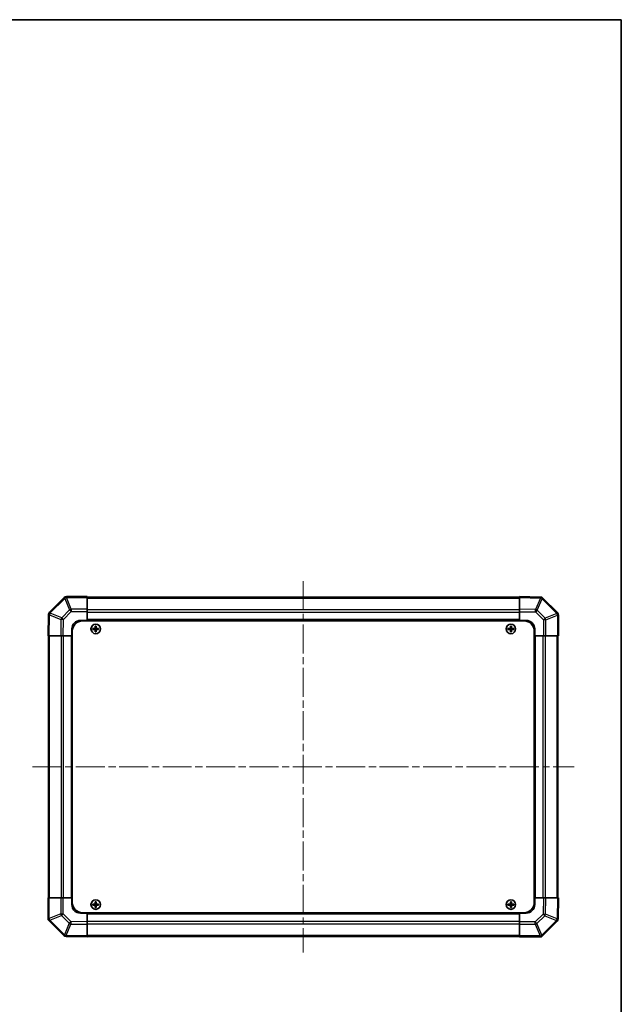
# Model space of a CAD drawing. Units: millimetres. Extents: x 43 to 6555, y 22 to 1148.
# Drawn here: x 2437 to 2790, y 569 to 1148 of the extents above; entities that cross this region are included whole.
import ezdxf

# ---------------------------------------------------------------- set-up
doc = ezdxf.new("R2010")
doc.units = ezdxf.units.MM
doc.header["$LTSCALE"] = 3
doc.linetypes.add('CHAIN', pattern=[0.3543, 0.2362, -0.0295, 0.0591, -0.0295])
for name, color, linetype, lineweight in [('Border (ISO)', 7, 'Continuous', 35), ('Visible (ISO)', 7, 'Continuous', 35), ('Visible Narrow (ISO)', 7, 'Continuous', 25)]:
    doc.layers.add(name, color=color, linetype=linetype, lineweight=lineweight)
doc.layers.add('Centerline (ISO)', color=7, linetype='Continuous', lineweight=18, true_color=0x80ffff)

# ---------------------------------------------------------------- blocks, each defined once
blk = doc.blocks.new('図面枠 tk図枠')
at = {"layer": 'Border (ISO)'}
for p, q in [((14.5, 289), (405.5, 289)), ((405.5, 289), (405.5, 8))]:
    blk.add_line(p, q, dxfattribs=at)

msp = doc.modelspace()

# ---------------------------------------------------------------- linework, layer by layer
at = {"layer": 'Centerline (ISO)', "linetype": 'CHAIN', "ltscale": 23.990969}
for p, q in [((2603.5902, 818.0115), (2603.5902, 599.7831)), ((2444.476, 708.8973), (2762.7044, 708.8973))]:
    msp.add_line(p, q, dxfattribs=at)
at = {"layer": 'Visible (ISO)'}
for p, q in [((2462.9979, 808.3049), (2454.3925, 799.6996)), ((2463.0044, 808.3115), (2462.9979, 808.3049)), ((2476.5902, 808.8973), (2464.4186, 808.8973)), ((2476.5902, 808.8973), (2476.5902, 808.3238)), ((2730.5902, 808.5973), (2476.5902, 808.5973)), ((2476.5902, 801.472), (2476.5902, 808.3238)), ((2730.5902, 808.3116), (2730.5902, 808.8973)), ((2742.9897, 808.6809), (2730.5902, 808.8973)), ((2730.5902, 808.3116), (2730.5902, 801.4817)), ((2743.0132, 808.6804), (2742.9897, 808.6809)), ((2752.9979, 799.4896), (2744.3925, 808.095)), ((2476.5902, 801.472), (2476.5902, 800.0804)), ((2476.5902, 800.0804), (2476.5902, 794.8973)), ((2730.5902, 800.0677), (2730.5902, 801.4817)), ((2730.5902, 794.8973), (2730.5902, 800.0677)), ((2753.0044, 799.4831), (2752.9979, 799.4896)), ((2453.8066, 798.2968), (2453.5902, 785.8973)), ((2453.8071, 798.3203), (2453.8066, 798.2968)), ((2472.5902, 794.8973), (2476.5902, 794.8973)), ((2473.8402, 794.6473), (2733.3402, 794.6473)), ((2476.5902, 794.8973), (2476.5902, 794.6473)), ((2476.5902, 794.8973), (2730.5902, 794.8973)), ((2476.5902, 794.8973), (2476.5902, 794.6473)), ((2730.5902, 794.6473), (2730.5902, 794.8973)), ((2730.5902, 794.6473), (2730.5902, 794.8973)), ((2730.5902, 794.8973), (2734.5902, 794.8973)), ((2753.5902, 785.8973), (2753.5902, 798.0689)), ((2467.5902, 785.8973), (2467.5902, 789.8973)), ((2467.8402, 788.6473), (2467.8402, 629.1473)), ((2479.8583, 790.1792), (2479.9277, 790.1098)), ((2479.8583, 789.6154), (2479.9277, 789.6848)), ((2481.0902, 790.1098), (2479.9277, 790.1098)), ((2479.9277, 790.1098), (2480.0159, 790.0216)), ((2479.9277, 790.1098), (2479.9277, 789.6848)), ((2479.9277, 789.6848), (2480.0159, 789.7729)), ((2479.9277, 789.6848), (2481.0902, 789.6848)), ((2481.0902, 790.0216), (2480.0159, 790.0216)), ((2480.0159, 790.0216), (2480.0159, 789.7729)), ((2480.0159, 789.7729), (2481.0902, 789.7729)), ((2481.3083, 791.6292), (2481.3777, 791.5598)), ((2481.3083, 788.1654), (2481.3777, 788.2348)), ((2481.8027, 791.5598), (2481.3777, 791.5598)), ((2481.3777, 791.5598), (2481.4659, 791.4716)), ((2481.3777, 791.5598), (2481.3777, 790.3973)), ((2481.3777, 789.3973), (2481.3777, 788.2348)), ((2481.3777, 788.2348), (2481.4659, 788.3229)), ((2481.3777, 788.2348), (2481.8027, 788.2348)), ((2481.7146, 791.4716), (2481.4659, 791.4716)), ((2481.4659, 791.4716), (2481.4659, 790.3973)), ((2481.4659, 789.3973), (2481.4659, 788.3229)), ((2481.4659, 788.3229), (2481.7146, 788.3229)), ((2481.8027, 791.5598), (2481.7146, 791.4716)), ((2481.7146, 790.3973), (2481.7146, 791.4716)), ((2481.7146, 788.3229), (2481.7146, 789.3973)), ((2481.8027, 788.2348), (2481.7146, 788.3229)), ((2481.8721, 791.6292), (2481.8027, 791.5598)), ((2481.8027, 790.3973), (2481.8027, 791.5598)), ((2481.8027, 788.2348), (2481.8027, 789.3973)), ((2481.8721, 788.1654), (2481.8027, 788.2348)), ((2483.2527, 790.1098), (2482.0902, 790.1098)), ((2483.1646, 790.0216), (2482.0902, 790.0216)), ((2482.0902, 789.7729), (2483.1646, 789.7729)), ((2482.0902, 789.6848), (2483.2527, 789.6848)), ((2483.2527, 790.1098), (2483.1646, 790.0216)), ((2483.1646, 789.7729), (2483.1646, 790.0216)), ((2483.2527, 789.6848), (2483.1646, 789.7729)), ((2483.3221, 790.1792), (2483.2527, 790.1098)), ((2483.2527, 789.6848), (2483.2527, 790.1098)), ((2483.3221, 789.6154), (2483.2527, 789.6848)), ((2723.8583, 790.1792), (2723.9277, 790.1098)), ((2723.8583, 789.6154), (2723.9277, 789.6848)), ((2725.0902, 790.1098), (2723.9277, 790.1098)), ((2723.9277, 790.1098), (2724.0159, 790.0216)), ((2723.9277, 790.1098), (2723.9277, 789.6848)), ((2723.9277, 789.6848), (2724.0159, 789.7729)), ((2723.9277, 789.6848), (2725.0902, 789.6848)), ((2725.0902, 790.0216), (2724.0159, 790.0216)), ((2724.0159, 790.0216), (2724.0159, 789.7729)), ((2724.0159, 789.7729), (2725.0902, 789.7729)), ((2725.3083, 791.6292), (2725.3777, 791.5598)), ((2725.3083, 788.1654), (2725.3777, 788.2348)), ((2725.8027, 791.5598), (2725.3777, 791.5598)), ((2725.3777, 791.5598), (2725.4659, 791.4716)), ((2725.3777, 791.5598), (2725.3777, 790.3973)), ((2725.3777, 789.3973), (2725.3777, 788.2348)), ((2725.3777, 788.2348), (2725.4659, 788.3229)), ((2725.3777, 788.2348), (2725.8027, 788.2348)), ((2725.7146, 791.4716), (2725.4659, 791.4716)), ((2725.4659, 791.4716), (2725.4659, 790.3973)), ((2725.4659, 789.3973), (2725.4659, 788.3229)), ((2725.4659, 788.3229), (2725.7146, 788.3229)), ((2725.8027, 791.5598), (2725.7146, 791.4716)), ((2725.7146, 790.3973), (2725.7146, 791.4716)), ((2725.7146, 788.3229), (2725.7146, 789.3973)), ((2725.8027, 788.2348), (2725.7146, 788.3229)), ((2725.8721, 791.6292), (2725.8027, 791.5598)), ((2725.8027, 790.3973), (2725.8027, 791.5598)), ((2725.8027, 788.2348), (2725.8027, 789.3973)), ((2725.8721, 788.1654), (2725.8027, 788.2348)), ((2727.2527, 790.1098), (2726.0902, 790.1098)), ((2727.1646, 790.0216), (2726.0902, 790.0216)), ((2726.0902, 789.7729), (2727.1646, 789.7729)), ((2726.0902, 789.6848), (2727.2527, 789.6848)), ((2727.2527, 790.1098), (2727.1646, 790.0216)), ((2727.1646, 789.7729), (2727.1646, 790.0216)), ((2727.2527, 789.6848), (2727.1646, 789.7729)), ((2727.3221, 790.1792), (2727.2527, 790.1098)), ((2727.2527, 789.6848), (2727.2527, 790.1098)), ((2727.3221, 789.6154), (2727.2527, 789.6848)), ((2739.3402, 788.6473), (2739.3402, 629.1473)), ((2739.5902, 789.8973), (2739.5902, 785.8973)), ((2454.1759, 785.8973), (2453.5902, 785.8973)), ((2453.8902, 785.8973), (2453.8902, 631.8973)), ((2454.1759, 785.8973), (2461.0058, 785.8973)), ((2462.4198, 785.8973), (2461.0058, 785.8973)), ((2467.5902, 785.8973), (2462.4198, 785.8973)), ((2467.8402, 785.8973), (2467.5902, 785.8973)), ((2467.5902, 631.8973), (2467.5902, 785.8973)), ((2467.8402, 785.8973), (2467.5902, 785.8973)), ((2739.5902, 785.8973), (2739.3402, 785.8973)), ((2739.5902, 785.8973), (2739.3402, 785.8973)), ((2739.5902, 785.8973), (2739.5902, 631.8973)), ((2744.7733, 785.8973), (2739.5902, 785.8973)), ((2746.1649, 785.8973), (2744.7733, 785.8973)), ((2746.1649, 785.8973), (2753.0167, 785.8973)), ((2753.5902, 785.8973), (2753.0167, 785.8973)), ((2753.2902, 631.8973), (2753.2902, 785.8973)), ((2453.5902, 631.8973), (2454.1637, 631.8973)), ((2453.5902, 631.8973), (2453.5902, 619.7257)), ((2461.0155, 631.8973), (2454.1637, 631.8973)), ((2461.0155, 631.8973), (2462.4071, 631.8973)), ((2462.4071, 631.8973), (2467.5902, 631.8973)), ((2467.5902, 631.8973), (2467.8402, 631.8973)), ((2467.5902, 631.8973), (2467.8402, 631.8973)), ((2467.5902, 627.8973), (2467.5902, 631.8973)), ((2739.3402, 631.8973), (2739.5902, 631.8973)), ((2739.3402, 631.8973), (2739.5902, 631.8973)), ((2739.5902, 631.8973), (2739.5902, 627.8973)), ((2739.5902, 631.8973), (2744.7606, 631.8973)), ((2744.7606, 631.8973), (2746.1747, 631.8973)), ((2753.0046, 631.8973), (2746.1747, 631.8973)), ((2753.0046, 631.8973), (2753.5902, 631.8973)), ((2753.3738, 619.4978), (2753.5902, 631.8973)), ((2479.8583, 628.1792), (2479.9277, 628.1098)), ((2479.8583, 627.6154), (2479.9277, 627.6848)), ((2481.0902, 628.1098), (2479.9277, 628.1098)), ((2479.9277, 628.1098), (2480.0159, 628.0216)), ((2479.9277, 628.1098), (2479.9277, 627.6848)), ((2479.9277, 627.6848), (2480.0159, 627.7729)), ((2479.9277, 627.6848), (2481.0902, 627.6848)), ((2481.0902, 628.0216), (2480.0159, 628.0216)), ((2480.0159, 628.0216), (2480.0159, 627.7729)), ((2480.0159, 627.7729), (2481.0902, 627.7729)), ((2481.3083, 629.6292), (2481.3777, 629.5598)), ((2481.3083, 626.1654), (2481.3777, 626.2348)), ((2481.8027, 629.5598), (2481.3777, 629.5598)), ((2481.3777, 629.5598), (2481.4659, 629.4716)), ((2481.3777, 629.5598), (2481.3777, 628.3973)), ((2481.3777, 627.3973), (2481.3777, 626.2348)), ((2481.3777, 626.2348), (2481.4659, 626.3229)), ((2481.3777, 626.2348), (2481.8027, 626.2348)), ((2481.7146, 629.4716), (2481.4659, 629.4716)), ((2481.4659, 629.4716), (2481.4659, 628.3973)), ((2481.4659, 627.3973), (2481.4659, 626.3229)), ((2481.4659, 626.3229), (2481.7146, 626.3229)), ((2481.8027, 629.5598), (2481.7146, 629.4716)), ((2481.7146, 628.3973), (2481.7146, 629.4716)), ((2481.7146, 626.3229), (2481.7146, 627.3973)), ((2481.8027, 626.2348), (2481.7146, 626.3229)), ((2481.8721, 629.6292), (2481.8027, 629.5598)), ((2481.8027, 628.3973), (2481.8027, 629.5598)), ((2481.8027, 626.2348), (2481.8027, 627.3973)), ((2481.8721, 626.1654), (2481.8027, 626.2348)), ((2483.2527, 628.1098), (2482.0902, 628.1098)), ((2483.1646, 628.0216), (2482.0902, 628.0216)), ((2482.0902, 627.7729), (2483.1646, 627.7729)), ((2482.0902, 627.6848), (2483.2527, 627.6848)), ((2483.2527, 628.1098), (2483.1646, 628.0216)), ((2483.1646, 627.7729), (2483.1646, 628.0216)), ((2483.2527, 627.6848), (2483.1646, 627.7729)), ((2483.3221, 628.1792), (2483.2527, 628.1098)), ((2483.2527, 627.6848), (2483.2527, 628.1098)), ((2483.3221, 627.6154), (2483.2527, 627.6848)), ((2723.8583, 628.1792), (2723.9277, 628.1098)), ((2723.8583, 627.6154), (2723.9277, 627.6848)), ((2725.0902, 628.1098), (2723.9277, 628.1098)), ((2723.9277, 628.1098), (2724.0159, 628.0216)), ((2723.9277, 628.1098), (2723.9277, 627.6848)), ((2723.9277, 627.6848), (2724.0159, 627.7729)), ((2723.9277, 627.6848), (2725.0902, 627.6848)), ((2725.0902, 628.0216), (2724.0159, 628.0216)), ((2724.0159, 628.0216), (2724.0159, 627.7729)), ((2724.0159, 627.7729), (2725.0902, 627.7729)), ((2725.3083, 629.6292), (2725.3777, 629.5598)), ((2725.3083, 626.1654), (2725.3777, 626.2348)), ((2725.8027, 629.5598), (2725.3777, 629.5598)), ((2725.3777, 629.5598), (2725.4659, 629.4716)), ((2725.3777, 629.5598), (2725.3777, 628.3973)), ((2725.3777, 627.3973), (2725.3777, 626.2348)), ((2725.3777, 626.2348), (2725.4659, 626.3229)), ((2725.3777, 626.2348), (2725.8027, 626.2348)), ((2725.7146, 629.4716), (2725.4659, 629.4716)), ((2725.4659, 629.4716), (2725.4659, 628.3973)), ((2725.4659, 627.3973), (2725.4659, 626.3229)), ((2725.4659, 626.3229), (2725.7146, 626.3229)), ((2725.8027, 629.5598), (2725.7146, 629.4716)), ((2725.7146, 628.3973), (2725.7146, 629.4716)), ((2725.7146, 626.3229), (2725.7146, 627.3973)), ((2725.8027, 626.2348), (2725.7146, 626.3229)), ((2725.8721, 629.6292), (2725.8027, 629.5598)), ((2725.8027, 628.3973), (2725.8027, 629.5598)), ((2725.8027, 626.2348), (2725.8027, 627.3973)), ((2725.8721, 626.1654), (2725.8027, 626.2348)), ((2727.2527, 628.1098), (2726.0902, 628.1098)), ((2727.1646, 628.0216), (2726.0902, 628.0216)), ((2726.0902, 627.7729), (2727.1646, 627.7729)), ((2726.0902, 627.6848), (2727.2527, 627.6848)), ((2727.2527, 628.1098), (2727.1646, 628.0216)), ((2727.1646, 627.7729), (2727.1646, 628.0216)), ((2727.2527, 627.6848), (2727.1646, 627.7729)), ((2727.3221, 628.1792), (2727.2527, 628.1098)), ((2727.2527, 627.6848), (2727.2527, 628.1098)), ((2727.3221, 627.6154), (2727.2527, 627.6848)), ((2476.5902, 622.8973), (2472.5902, 622.8973)), ((2473.8402, 623.1473), (2733.3402, 623.1473)), ((2476.5902, 623.1473), (2476.5902, 622.8973)), ((2476.5902, 623.1473), (2476.5902, 622.8973)), ((2730.5902, 622.8973), (2476.5902, 622.8973)), ((2476.5902, 622.8973), (2476.5902, 617.7269)), ((2730.5902, 622.8973), (2730.5902, 623.1473)), ((2730.5902, 622.8973), (2730.5902, 623.1473)), ((2734.5902, 622.8973), (2730.5902, 622.8973)), ((2730.5902, 617.7142), (2730.5902, 622.8973)), ((2753.3734, 619.4743), (2753.3738, 619.4978)), ((2454.176, 618.3115), (2454.1826, 618.3049)), ((2454.1826, 618.3049), (2462.7879, 609.6996)), ((2476.5902, 617.7269), (2476.5902, 616.3128)), ((2476.5902, 609.4829), (2476.5902, 616.3128)), ((2730.5902, 616.3226), (2730.5902, 617.7142)), ((2730.5902, 616.3226), (2730.5902, 609.4708)), ((2744.1826, 609.4896), (2752.7879, 618.095)), ((2464.1672, 609.1141), (2464.1907, 609.1137)), ((2464.1907, 609.1137), (2476.5902, 608.8973)), ((2476.5902, 609.4829), (2476.5902, 608.8973)), ((2476.5902, 609.1973), (2730.5902, 609.1973)), ((2730.5902, 608.8973), (2730.5902, 609.4708)), ((2730.5902, 608.8973), (2742.7618, 608.8973)), ((2744.176, 609.4831), (2744.1826, 609.4896))]:
    msp.add_line(p, q, dxfattribs=at)
for centre in [(2481.5902, 789.8973), (2725.5902, 789.8973), (2481.5902, 627.8973), (2725.5902, 627.8973)]:
    msp.add_circle(centre, 2.7832, dxfattribs=at)
for centre, radius, start, end in [((2464.4186, 806.8973), 2, 90, 135), ((2742.9783, 806.6807), 2, 45, 89), ((2455.8068, 798.2854), 2, 135, 179), ((2751.5902, 798.0689), 2, 0, 45), ((2472.5902, 789.8973), 5, 90, 180), ((2473.8402, 788.6473), 6, 90, 180), ((2733.3402, 788.6473), 6, 0, 90), ((2734.5902, 789.8973), 5, 0, 90), ((2481.0902, 790.3973), 0.3757, 270, 0), ((2481.0902, 790.3973), 0.2875, 270, 0), ((2481.0902, 789.3973), 0.3757, 0, 90), ((2481.0902, 789.3973), 0.2875, 0, 90), ((2482.0902, 790.3973), 0.3757, 180, 270), ((2482.0902, 789.3973), 0.3757, 90, 180), ((2482.0902, 790.3973), 0.2875, 180, 270), ((2482.0902, 789.3973), 0.2875, 90, 180), ((2725.0902, 790.3973), 0.3757, 270, 0), ((2725.0902, 790.3973), 0.2875, 270, 0), ((2725.0902, 789.3973), 0.3757, 0, 90), ((2725.0902, 789.3973), 0.2875, 0, 90), ((2726.0902, 790.3973), 0.3757, 180, 270), ((2726.0902, 789.3973), 0.3757, 90, 180), ((2726.0902, 790.3973), 0.2875, 180, 270), ((2726.0902, 789.3973), 0.2875, 90, 180), ((2472.5902, 627.8973), 5, 180, 270), ((2473.8402, 629.1473), 6, 180, 270), ((2481.0902, 628.3973), 0.3757, 270, 0), ((2481.0902, 628.3973), 0.2875, 270, 0), ((2481.0902, 627.3973), 0.3757, 0, 90), ((2481.0902, 627.3973), 0.2875, 0, 90), ((2482.0902, 628.3973), 0.3757, 180, 270), ((2482.0902, 627.3973), 0.3757, 90, 180), ((2482.0902, 628.3973), 0.2875, 180, 270), ((2482.0902, 627.3973), 0.2875, 90, 180), ((2725.0902, 628.3973), 0.3757, 270, 0), ((2725.0902, 628.3973), 0.2875, 270, 0), ((2725.0902, 627.3973), 0.3757, 0, 90), ((2725.0902, 627.3973), 0.2875, 0, 90), ((2726.0902, 628.3973), 0.3757, 180, 270), ((2726.0902, 627.3973), 0.3757, 90, 180), ((2726.0902, 628.3973), 0.2875, 180, 270), ((2726.0902, 627.3973), 0.2875, 90, 180), ((2733.3402, 629.1473), 6, 270, 0), ((2734.5902, 627.8973), 5, 270, 0), ((2455.5902, 619.7257), 2, 180, 225), ((2751.3737, 619.5092), 2, 315, 359), ((2464.2021, 611.1138), 2, 225, 269), ((2742.7618, 610.8973), 2, 270, 315)]:
    msp.add_arc(centre, radius, start, end, dxfattribs=at)
for centre, major_axis, start_param, end_param in [((2480.5073, 789.8973), (0, 7.4512), 1.53295937, 1.60863328), ((2481.5902, 789.5412), (7.5216, 0), 1.63732037, 1.80313234), ((2481.5902, 790.2534), (-7.5216, 0), 1.33846031, 1.50427228), ((2481.9463, 789.8973), (0, 7.5216), 1.33846031, 1.50427228), ((2481.9463, 789.8973), (0, 7.5216), 1.63732037, 1.80313234), ((2481.5902, 790.9802), (7.4512, 0), 1.53295937, 1.60863328), ((2481.5902, 788.8144), (-7.4512, 0), 1.53295937, 1.60863328), ((2481.2341, 789.8973), (0, -7.5216), 1.63732037, 1.80313234), ((2481.2341, 789.8973), (0, -7.5216), 1.33846031, 1.50427228), ((2481.5902, 789.5412), (7.5216, 0), 1.33846031, 1.50427228), ((2481.5902, 790.2534), (-7.5216, 0), 1.63732037, 1.80313234), ((2482.6731, 789.8973), (0, -7.4512), 1.53295937, 1.60863328), ((2724.5073, 789.8973), (0, 7.4512), 1.53295937, 1.60863328), ((2725.5902, 789.5412), (7.5216, 0), 1.63732037, 1.80313234), ((2725.5902, 790.2534), (-7.5216, 0), 1.33846031, 1.50427228), ((2725.9463, 789.8973), (0, 7.5216), 1.33846031, 1.50427228), ((2725.9463, 789.8973), (0, 7.5216), 1.63732037, 1.80313234), ((2725.5902, 790.9802), (7.4512, 0), 1.53295937, 1.60863328), ((2725.5902, 788.8144), (-7.4512, 0), 1.53295937, 1.60863328), ((2725.2341, 789.8973), (0, -7.5216), 1.63732037, 1.80313234), ((2725.2341, 789.8973), (0, -7.5216), 1.33846031, 1.50427228), ((2725.5902, 789.5412), (7.5216, 0), 1.33846031, 1.50427228), ((2725.5902, 790.2534), (-7.5216, 0), 1.63732037, 1.80313234), ((2726.6731, 789.8973), (0, -7.4512), 1.53295937, 1.60863328), ((2480.5073, 627.8973), (0, 7.4512), 1.53295937, 1.60863328), ((2481.5902, 627.5412), (7.5216, 0), 1.63732037, 1.80313234), ((2481.5902, 628.2534), (-7.5216, 0), 1.33846031, 1.50427228), ((2481.9463, 627.8973), (0, 7.5216), 1.33846031, 1.50427228), ((2481.9463, 627.8973), (0, 7.5216), 1.63732037, 1.80313234), ((2481.5902, 628.9802), (7.4512, 0), 1.53295937, 1.60863328), ((2481.5902, 626.8144), (-7.4512, 0), 1.53295937, 1.60863328), ((2481.2341, 627.8973), (0, -7.5216), 1.63732037, 1.80313234), ((2481.2341, 627.8973), (0, -7.5216), 1.33846031, 1.50427228), ((2481.5902, 627.5412), (7.5216, 0), 1.33846031, 1.50427228), ((2481.5902, 628.2534), (-7.5216, 0), 1.63732037, 1.80313234), ((2482.6731, 627.8973), (0, -7.4512), 1.53295937, 1.60863328), ((2724.5073, 627.8973), (0, 7.4512), 1.53295937, 1.60863328), ((2725.5902, 627.5412), (7.5216, 0), 1.63732037, 1.80313234), ((2725.5902, 628.2534), (-7.5216, 0), 1.33846031, 1.50427228), ((2725.9463, 627.8973), (0, 7.5216), 1.33846031, 1.50427228), ((2725.9463, 627.8973), (0, 7.5216), 1.63732037, 1.80313234), ((2725.5902, 628.9802), (7.4512, 0), 1.53295937, 1.60863328), ((2725.5902, 626.8144), (-7.4512, 0), 1.53295937, 1.60863328), ((2725.2341, 627.8973), (0, -7.5216), 1.63732037, 1.80313234), ((2725.2341, 627.8973), (0, -7.5216), 1.33846031, 1.50427228), ((2725.5902, 627.5412), (7.5216, 0), 1.33846031, 1.50427228), ((2725.5902, 628.2534), (-7.5216, 0), 1.63732037, 1.80313234), ((2726.6731, 627.8973), (0, -7.4512), 1.53295937, 1.60863328)]:
    msp.add_ellipse(centre, major_axis=major_axis, ratio=0.08715574, start_param=start_param, end_param=end_param, dxfattribs=at)
for points in [[(2481.0902, 790.1953), (2481.1155, 790.1955), (2481.1425, 790.2006), (2481.1921, 790.2213), (2481.2148, 790.2369), (2481.2506, 790.2727), (2481.2662, 790.2954), (2481.2869, 790.345), (2481.292, 790.372), (2481.2922, 790.3973)], [(2481.2922, 789.3973), (2481.292, 789.4226), (2481.2869, 789.4495), (2481.2662, 789.4992), (2481.2506, 789.5218), (2481.2148, 789.5577), (2481.1921, 789.5732), (2481.1425, 789.5939), (2481.1155, 789.5991), (2481.0902, 789.5993)], [(2481.8882, 790.3973), (2481.8884, 790.372), (2481.8936, 790.345), (2481.9143, 790.2954), (2481.9298, 790.2727), (2481.9657, 790.2369), (2481.9883, 790.2213), (2482.038, 790.2006), (2482.0649, 790.1955), (2482.0902, 790.1953)], [(2482.0902, 789.5993), (2482.0649, 789.5991), (2482.038, 789.5939), (2481.9883, 789.5732), (2481.9657, 789.5577), (2481.9298, 789.5218), (2481.9143, 789.4992), (2481.8936, 789.4495), (2481.8884, 789.4226), (2481.8882, 789.3973)], [(2725.0902, 790.1953), (2725.1155, 790.1955), (2725.1425, 790.2006), (2725.1921, 790.2213), (2725.2148, 790.2369), (2725.2506, 790.2727), (2725.2662, 790.2954), (2725.2869, 790.345), (2725.292, 790.372), (2725.2922, 790.3973)], [(2725.2922, 789.3973), (2725.292, 789.4226), (2725.2869, 789.4495), (2725.2662, 789.4992), (2725.2506, 789.5218), (2725.2148, 789.5577), (2725.1921, 789.5732), (2725.1425, 789.5939), (2725.1155, 789.5991), (2725.0902, 789.5993)], [(2725.8882, 790.3973), (2725.8884, 790.372), (2725.8936, 790.345), (2725.9143, 790.2954), (2725.9298, 790.2727), (2725.9657, 790.2369), (2725.9883, 790.2213), (2726.038, 790.2006), (2726.0649, 790.1955), (2726.0902, 790.1953)], [(2726.0902, 789.5993), (2726.0649, 789.5991), (2726.038, 789.5939), (2725.9883, 789.5732), (2725.9657, 789.5577), (2725.9298, 789.5218), (2725.9143, 789.4992), (2725.8936, 789.4495), (2725.8884, 789.4226), (2725.8882, 789.3973)], [(2481.0902, 628.1953), (2481.1155, 628.1955), (2481.1425, 628.2006), (2481.1921, 628.2213), (2481.2148, 628.2369), (2481.2506, 628.2727), (2481.2662, 628.2954), (2481.2869, 628.345), (2481.292, 628.372), (2481.2922, 628.3973)], [(2481.2922, 627.3973), (2481.292, 627.4226), (2481.2869, 627.4495), (2481.2662, 627.4992), (2481.2506, 627.5218), (2481.2148, 627.5577), (2481.1921, 627.5732), (2481.1425, 627.5939), (2481.1155, 627.5991), (2481.0902, 627.5993)], [(2481.8882, 628.3973), (2481.8884, 628.372), (2481.8936, 628.345), (2481.9143, 628.2954), (2481.9298, 628.2727), (2481.9657, 628.2369), (2481.9883, 628.2213), (2482.038, 628.2006), (2482.0649, 628.1955), (2482.0902, 628.1953)], [(2482.0902, 627.5993), (2482.0649, 627.5991), (2482.038, 627.5939), (2481.9883, 627.5732), (2481.9657, 627.5577), (2481.9298, 627.5218), (2481.9143, 627.4992), (2481.8936, 627.4495), (2481.8884, 627.4226), (2481.8882, 627.3973)], [(2725.0902, 628.1953), (2725.1155, 628.1955), (2725.1425, 628.2006), (2725.1921, 628.2213), (2725.2148, 628.2369), (2725.2506, 628.2727), (2725.2662, 628.2954), (2725.2869, 628.345), (2725.292, 628.372), (2725.2922, 628.3973)], [(2725.2922, 627.3973), (2725.292, 627.4226), (2725.2869, 627.4495), (2725.2662, 627.4992), (2725.2506, 627.5218), (2725.2148, 627.5577), (2725.1921, 627.5732), (2725.1425, 627.5939), (2725.1155, 627.5991), (2725.0902, 627.5993)], [(2725.8882, 628.3973), (2725.8884, 628.372), (2725.8936, 628.345), (2725.9143, 628.2954), (2725.9298, 628.2727), (2725.9657, 628.2369), (2725.9883, 628.2213), (2726.038, 628.2006), (2726.0649, 628.1955), (2726.0902, 628.1953)], [(2726.0902, 627.5993), (2726.0649, 627.5991), (2726.038, 627.5939), (2725.9883, 627.5732), (2725.9657, 627.5577), (2725.9298, 627.5218), (2725.9143, 627.4992), (2725.8936, 627.4495), (2725.8884, 627.4226), (2725.8882, 627.3973)]]:
    msp.add_open_spline(points, degree=3, knots=[0.0307191633, 0.0307191633, 0.0307191633, 0.0307191633, 0.0383195288, 0.0383195288, 0.0459198942, 0.0459198942, 0.0535202597, 0.0535202597, 0.0611206252, 0.0611206252, 0.0611206252, 0.0611206252], dxfattribs=at)
at = {"layer": 'Visible Narrow (ISO)'}
for p, q in [((2454.8129, 799.3038), (2463.4182, 807.9091)), ((2463.4182, 807.9091), (2466.2536, 801.0639)), ((2464.4121, 808.3172), (2464.4186, 808.3238)), ((2467.2475, 801.472), (2464.4121, 808.3172)), ((2464.4186, 808.8973), (2464.4186, 808.3238)), ((2464.4186, 808.3238), (2476.5902, 808.3238)), ((2476.5902, 808.0115), (2730.5902, 808.0115)), ((2730.5902, 808.3116), (2743.0041, 808.0949)), ((2743.0041, 808.0949), (2740.1263, 801.3153)), ((2741.0954, 800.8954), (2743.9732, 807.675)), ((2743.9732, 807.675), (2743.9967, 807.6746)), ((2743.9967, 807.6746), (2752.6021, 799.0693)), ((2454.8125, 799.2803), (2454.8129, 799.3038)), ((2461.5921, 796.4025), (2454.8125, 799.2803)), ((2466.2536, 801.0639), (2461.5921, 796.4025)), ((2462.586, 795.419), (2467.2475, 800.0804)), ((2476.5902, 801.472), (2467.2475, 801.472)), ((2467.2475, 801.472), (2467.2475, 800.0804)), ((2467.2475, 800.0804), (2476.5902, 800.0804)), ((2730.5902, 801.1831), (2476.5902, 801.1831)), ((2476.5902, 799.7689), (2730.5902, 799.7689)), ((2740.1263, 801.3153), (2730.5902, 801.4817)), ((2730.5902, 800.0677), (2740.1119, 799.9015)), ((2740.1119, 799.9015), (2744.7733, 795.24)), ((2745.7568, 796.2339), (2741.0954, 800.8954)), ((2752.6021, 799.0693), (2745.7568, 796.2339)), ((2454.1759, 785.8973), (2454.3926, 798.3112)), ((2454.3926, 798.3112), (2461.1722, 795.4334)), ((2461.1722, 795.4334), (2461.0058, 785.8973)), ((2462.4198, 785.8973), (2462.586, 795.419)), ((2730.5902, 795.3973), (2476.5902, 795.3973)), ((2744.7733, 795.24), (2744.7733, 785.8973)), ((2746.1649, 795.24), (2744.7733, 795.24)), ((2746.1649, 795.24), (2753.0101, 798.0754)), ((2746.1649, 785.8973), (2746.1649, 795.24)), ((2753.0101, 798.0754), (2753.0167, 798.0689)), ((2753.0167, 798.0689), (2753.0167, 785.8973)), ((2753.5902, 798.0689), (2753.0167, 798.0689)), ((2481.0902, 790.1953), (2481.0902, 790.1098)), ((2481.0902, 790.1098), (2481.0902, 790.0216)), ((2481.0902, 789.6848), (2481.0902, 789.7729)), ((2481.0902, 789.5993), (2481.0902, 789.6848)), ((2481.2922, 790.3973), (2481.3777, 790.3973)), ((2481.2922, 789.3973), (2481.3777, 789.3973)), ((2481.3777, 790.3973), (2481.4659, 790.3973)), ((2481.3777, 789.3973), (2481.4659, 789.3973)), ((2481.8027, 790.3973), (2481.7146, 790.3973)), ((2481.8027, 789.3973), (2481.7146, 789.3973)), ((2481.8882, 790.3973), (2481.8027, 790.3973)), ((2481.8882, 789.3973), (2481.8027, 789.3973)), ((2482.0902, 790.1953), (2482.0902, 790.1098)), ((2482.0902, 790.1098), (2482.0902, 790.0216)), ((2482.0902, 789.6848), (2482.0902, 789.7729)), ((2482.0902, 789.5993), (2482.0902, 789.6848)), ((2725.0902, 790.1953), (2725.0902, 790.1098)), ((2725.0902, 790.1098), (2725.0902, 790.0216)), ((2725.0902, 789.6848), (2725.0902, 789.7729)), ((2725.0902, 789.5993), (2725.0902, 789.6848)), ((2725.2922, 790.3973), (2725.3777, 790.3973)), ((2725.2922, 789.3973), (2725.3777, 789.3973)), ((2725.3777, 790.3973), (2725.4659, 790.3973)), ((2725.3777, 789.3973), (2725.4659, 789.3973)), ((2725.8027, 790.3973), (2725.7146, 790.3973)), ((2725.8027, 789.3973), (2725.7146, 789.3973)), ((2725.8882, 790.3973), (2725.8027, 790.3973)), ((2725.8882, 789.3973), (2725.8027, 789.3973)), ((2726.0902, 790.1953), (2726.0902, 790.1098)), ((2726.0902, 790.1098), (2726.0902, 790.0216)), ((2726.0902, 789.6848), (2726.0902, 789.7729)), ((2726.0902, 789.5993), (2726.0902, 789.6848)), ((2454.476, 631.8973), (2454.476, 785.8973)), ((2461.3044, 785.8973), (2461.3044, 631.8973)), ((2462.7186, 631.8973), (2462.7186, 785.8973)), ((2467.0902, 785.8973), (2467.0902, 631.8973)), ((2740.0902, 631.8973), (2740.0902, 785.8973)), ((2744.4618, 785.8973), (2744.4618, 631.8973)), ((2745.876, 631.8973), (2745.876, 785.8973)), ((2752.7044, 785.8973), (2752.7044, 631.8973)), ((2454.1637, 619.7257), (2454.1637, 631.8973)), ((2461.0155, 631.8973), (2461.0155, 622.5545)), ((2462.4071, 622.5545), (2462.4071, 631.8973)), ((2744.7606, 631.8973), (2744.5944, 622.3756)), ((2746.0082, 622.3612), (2746.1747, 631.8973)), ((2753.0046, 631.8973), (2752.7879, 619.4834)), ((2481.0902, 628.1953), (2481.0902, 628.1098)), ((2481.0902, 628.1098), (2481.0902, 628.0216)), ((2481.0902, 627.6848), (2481.0902, 627.7729)), ((2481.0902, 627.5993), (2481.0902, 627.6848)), ((2481.2922, 628.3973), (2481.3777, 628.3973)), ((2481.2922, 627.3973), (2481.3777, 627.3973)), ((2481.3777, 628.3973), (2481.4659, 628.3973)), ((2481.3777, 627.3973), (2481.4659, 627.3973)), ((2481.8027, 628.3973), (2481.7146, 628.3973)), ((2481.8027, 627.3973), (2481.7146, 627.3973)), ((2481.8882, 628.3973), (2481.8027, 628.3973)), ((2481.8882, 627.3973), (2481.8027, 627.3973)), ((2482.0902, 628.1953), (2482.0902, 628.1098)), ((2482.0902, 628.1098), (2482.0902, 628.0216)), ((2482.0902, 627.6848), (2482.0902, 627.7729)), ((2482.0902, 627.5993), (2482.0902, 627.6848)), ((2725.0902, 628.1953), (2725.0902, 628.1098)), ((2725.0902, 628.1098), (2725.0902, 628.0216)), ((2725.0902, 627.6848), (2725.0902, 627.7729)), ((2725.0902, 627.5993), (2725.0902, 627.6848)), ((2725.2922, 628.3973), (2725.3777, 628.3973)), ((2725.2922, 627.3973), (2725.3777, 627.3973)), ((2725.3777, 628.3973), (2725.4659, 628.3973)), ((2725.3777, 627.3973), (2725.4659, 627.3973)), ((2725.8027, 628.3973), (2725.7146, 628.3973)), ((2725.8027, 627.3973), (2725.7146, 627.3973)), ((2725.8882, 628.3973), (2725.8027, 628.3973)), ((2725.8882, 627.3973), (2725.8027, 627.3973)), ((2726.0902, 628.1953), (2726.0902, 628.1098)), ((2726.0902, 628.1098), (2726.0902, 628.0216)), ((2726.0902, 627.6848), (2726.0902, 627.7729)), ((2726.0902, 627.5993), (2726.0902, 627.6848)), ((2453.5902, 619.7257), (2454.1637, 619.7257)), ((2454.1703, 619.7191), (2454.1637, 619.7257)), ((2461.0155, 622.5545), (2454.1703, 619.7191)), ((2454.5784, 618.7253), (2461.4236, 621.5606)), ((2461.0155, 622.5545), (2462.4071, 622.5545)), ((2461.4236, 621.5606), (2466.085, 616.8992)), ((2467.0685, 617.8931), (2462.4071, 622.5545)), ((2476.5902, 622.3973), (2730.5902, 622.3973)), ((2744.5944, 622.3756), (2739.933, 617.7142)), ((2740.9269, 616.7307), (2745.5883, 621.3921)), ((2745.5883, 621.3921), (2752.368, 618.5143)), ((2752.7879, 619.4834), (2746.0082, 622.3612)), ((2463.1837, 610.1199), (2454.5784, 618.7253)), ((2466.085, 616.8992), (2463.2072, 610.1195)), ((2464.1763, 609.6996), (2467.0541, 616.4793)), ((2467.0541, 616.4793), (2476.5902, 616.3128)), ((2476.5902, 617.7269), (2467.0685, 617.8931)), ((2730.5902, 618.0257), (2476.5902, 618.0257)), ((2476.5902, 616.6115), (2730.5902, 616.6115)), ((2739.933, 617.7142), (2730.5902, 617.7142)), ((2730.5902, 616.3226), (2739.933, 616.3226)), ((2739.933, 616.3226), (2739.933, 617.7142)), ((2739.933, 616.3226), (2742.7684, 609.4774)), ((2743.7622, 609.8854), (2740.9269, 616.7307)), ((2752.3676, 618.4908), (2743.7622, 609.8854)), ((2752.368, 618.5143), (2752.3676, 618.4908)), ((2463.2072, 610.1195), (2463.1837, 610.1199)), ((2476.5902, 609.4829), (2464.1763, 609.6996)), ((2730.5902, 609.7831), (2476.5902, 609.7831)), ((2742.7618, 609.4708), (2730.5902, 609.4708)), ((2742.7684, 609.4774), (2742.7618, 609.4708)), ((2742.7618, 608.8973), (2742.7618, 609.4708))]:
    msp.add_line(p, q, dxfattribs=at)
for centre in [(2481.5902, 789.8973), (2725.5902, 789.8973), (2481.5902, 627.8973), (2725.5902, 627.8973)]:
    msp.add_circle(centre, 2.7768, dxfattribs=at)
for centre, major_axis, ratio, start_param, end_param in [((2464.4121, 806.8907), (-1.4142, 1.4142), 0.58406793, 5.24101135, 6.28318531), ((2464.4121, 806.8907), (-1.4142, 1.4142), 0.01234165, 5.50395766, 6.28318531), ((2464.4186, 806.8973), (-1.4142, 1.4142), 0.58406793, 5.24101135, 6.28318531), ((2464.4121, 806.8907), (-1.8478, -0.7654), 0.68496673, 4.43593174, 4.97981512), ((2742.9548, 806.6812), (0.0349, 1.9997), 0.58012166, 5.2426451, 6.28318531), ((2742.9548, 806.6812), (0.0349, 1.9997), 0.01744975, 5.49793944, 6.28318531), ((2742.9548, 806.6812), (-1.841, 0.7815), 0.68263531, 4.43425936, 4.9686739), ((2742.9783, 806.6807), (0.0349, 1.9997), 0.58012166, 5.2426451, 6.28318531), ((2742.9783, 806.6807), (1.4142, 1.4142), 0.01234165, 5.50395766, 6.28318531), ((2455.8063, 798.2619), (-1.9997, 0.0349), 0.58012166, 5.2426451, 6.28318531), ((2455.8068, 798.2854), (-1.9997, 0.0349), 0.58012166, 5.2426451, 6.28318531), ((2455.8068, 798.2854), (-1.4142, 1.4142), 0.01234165, 5.50395766, 6.28318531), ((2455.8063, 798.2619), (-0.7815, -1.841), 0.68263531, 4.43425936, 4.9686739), ((2467.2475, 800.0455), (1.8478, 0.7654), 0.68496673, 1.29433909, 1.83822247), ((2467.2475, 800.0455), (1.4142, -1.4142), 0.01234165, 1.58313736, 2.362365), ((2740.077, 799.9015), (-0.0349, -1.9997), 0.01744975, 1.57110091, 2.35634678), ((2740.077, 799.9015), (1.4142, 1.4142), 0.01234165, 4.72473001, 5.50395766), ((2740.077, 799.9015), (-1.841, 0.7815), 0.68263531, 4.43425936, 4.9686739), ((2751.5836, 798.0754), (1.4142, 1.4142), 0.01234165, 5.50395766, 6.28318531), ((2751.5836, 798.0754), (-0.7654, 1.8478), 0.68496673, 4.43593174, 4.97981512), ((2751.5836, 798.0754), (1.4142, 1.4142), 0.58406793, 5.24101135, 6.28318531), ((2751.5902, 798.0689), (1.4142, 1.4142), 0.58406793, 5.24101135, 6.28318531), ((2455.8063, 798.2619), (-1.9997, 0.0349), 0.01744975, 5.49793944, 6.28318531), ((2462.586, 795.3841), (-0.7815, -1.841), 0.68263531, 4.43425936, 4.9686739), ((2462.586, 795.3841), (1.9997, -0.0349), 0.01744975, 1.57110091, 2.35634678), ((2462.586, 795.3841), (-1.4142, 1.4142), 0.01234165, 4.72473001, 5.50395766), ((2744.7384, 795.24), (-1.4142, -1.4142), 0.01234165, 1.58313736, 2.362365), ((2744.7384, 795.24), (0.7654, -1.8478), 0.68496673, 1.29433909, 1.83822247), ((2455.5902, 619.7257), (-1.4142, -1.4142), 0.58406793, 5.24101135, 6.28318531), ((2455.5968, 619.7191), (-1.4142, -1.4142), 0.58406793, 5.24101135, 6.28318531), ((2455.5968, 619.7191), (0.7654, -1.8478), 0.68496673, 4.43593174, 4.97981512), ((2462.442, 622.5545), (-0.7654, 1.8478), 0.68496673, 1.29433909, 1.83822247), ((2462.442, 622.5545), (1.4142, 1.4142), 0.01234165, 1.58313736, 2.362365), ((2744.5944, 622.4105), (-1.9997, 0.0349), 0.01744975, 1.57110091, 2.35634678), ((2744.5944, 622.4105), (1.4142, -1.4142), 0.01234165, 4.72473001, 5.50395766), ((2744.5944, 622.4105), (0.7815, 1.841), 0.68263531, 4.43425936, 4.9686739), ((2751.3737, 619.5092), (1.9997, -0.0349), 0.58012166, 5.2426451, 6.28318531), ((2751.3741, 619.5327), (1.9997, -0.0349), 0.58012166, 5.2426451, 6.28318531), ((2751.3741, 619.5327), (0.7815, 1.841), 0.68263531, 4.43425936, 4.9686739), ((2751.3741, 619.5327), (1.9997, -0.0349), 0.01744975, 5.49793944, 6.28318531), ((2455.5968, 619.7191), (-1.4142, -1.4142), 0.01234165, 5.50395766, 6.28318531), ((2467.1034, 617.8931), (-1.4142, -1.4142), 0.01234165, 4.72473001, 5.50395766), ((2467.1034, 617.8931), (1.841, -0.7815), 0.68263531, 4.43425936, 4.9686739), ((2467.1034, 617.8931), (0.0349, 1.9997), 0.01744975, 1.57110091, 2.35634678), ((2739.933, 617.7491), (-1.4142, 1.4142), 0.01234165, 1.58313736, 2.362365), ((2739.933, 617.7491), (-1.8478, -0.7654), 0.68496673, 1.29433909, 1.83822247), ((2751.3737, 619.5092), (1.4142, -1.4142), 0.01234165, 5.50395766, 6.28318531), ((2464.2021, 611.1138), (-1.4142, -1.4142), 0.01234165, 5.50395766, 6.28318531), ((2464.2021, 611.1138), (-0.0349, -1.9997), 0.58012166, 5.2426451, 6.28318531), ((2464.2256, 611.1134), (1.841, -0.7815), 0.68263531, 4.43425936, 4.9686739), ((2464.2256, 611.1134), (-0.0349, -1.9997), 0.58012166, 5.2426451, 6.28318531), ((2464.2256, 611.1134), (-0.0349, -1.9997), 0.01744975, 5.49793944, 6.28318531), ((2742.7618, 610.8973), (1.4142, -1.4142), 0.58406793, 5.24101135, 6.28318531), ((2742.7684, 610.9039), (1.8478, 0.7654), 0.68496673, 4.43593174, 4.97981512), ((2742.7684, 610.9039), (1.4142, -1.4142), 0.58406793, 5.24101135, 6.28318531), ((2742.7684, 610.9039), (1.4142, -1.4142), 0.01234165, 5.50395766, 6.28318531)]:
    msp.add_ellipse(centre, major_axis=major_axis, ratio=ratio, start_param=start_param, end_param=end_param, dxfattribs=at)

# ---------------------------------------------------------------- block references
at = {"xscale": 4, "yscale": 4, "zscale": 4}
msp.add_blockref('図面枠 tk図枠', (1168.5, -8), dxfattribs=at)

doc.saveas('drawing.dxf')
